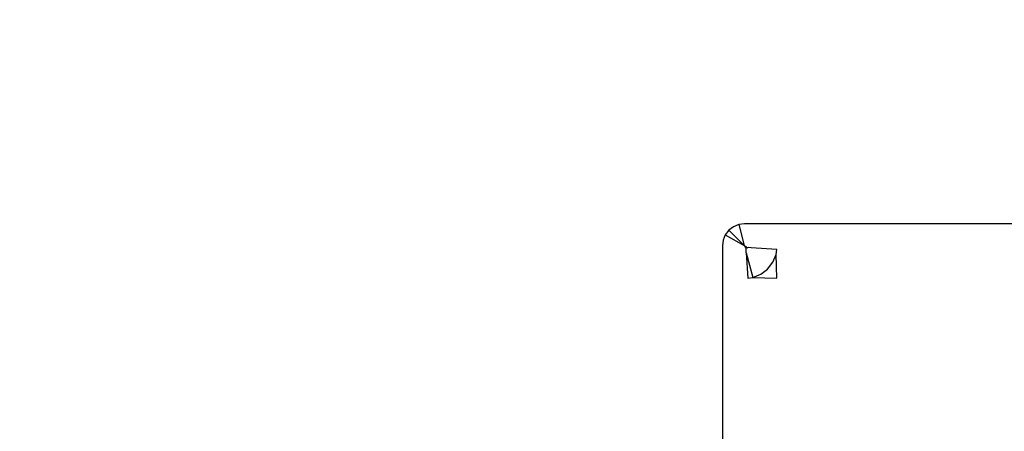
# Model space of a CAD drawing. Units: millimetres. Extents: x -286 to 554, y -16 to 600.
# Drawn here: x 204 to 210, y 170 to 172 of the extents above; entities that cross this region are included whole.
import ezdxf

# ---------------------------------------------------------------- set-up
doc = ezdxf.new("R2010")
doc.units = ezdxf.units.MM
doc.header["$LTSCALE"] = 45
doc.header["$PDSIZE"] = -1
doc.layers.add('VP-DIM', color=7, linetype='Continuous')
doc.layers.add('VP-EQ', color=7, linetype='Continuous', true_color=0x8a3492)
doc.dimstyles.get("Standard").update_dxf_attribs({"dimtxt": 14, "dimasz": 15, "dimexe": 20, "dimexo": 50, "dimgap": 20, "dimtad": 0, "dimdec": 0, "dimzin": 0, "dimdsep": 46, "dimtxsty": 'Standard', "dimcen": -0.001, "dimadec": 0, "dimazin": 0, "dimtfac": 1, "dimtdec": 4, "dimtofl": 0, "dimtmove": 0, "dimatfit": 3, "dimfxl": 70, "dimfxlon": 1, "dimtolj": 1, "dimtzin": 0, "dimarcsym": 0})

# ---------------------------------------------------------------- blocks, each defined once
blk = doc.blocks.new('*D6')
at = {"layer": 'Defpoints', "color": 0}
for p in [(216.9821, 414.5257), (134.1182, 168.1146), (216.9821, 168.1146)]:
    blk.add_point(p, dxfattribs=at)
at = {"layer": 'VP-DIM', "color": 0, "lineweight": -2}
for p, q in [((134.1182, 344.5257), (134.1182, 434.5257)), ((216.9821, 344.5257), (216.9821, 434.5257)), ((119.1182, 414.5257), (104.1182, 414.5257)), ((231.9821, 414.5257), (246.9821, 414.5257))]:
    blk.add_line(p, q, dxfattribs=at)
at = {"layer": 'VP-DIM', "color": 0}
for points in [[(119.1182, 412.0257), (119.1182, 417.0257), (134.1182, 414.5257)], [(231.9821, 417.0257), (231.9821, 412.0257), (216.9821, 414.5257)]]:
    blk.add_solid(points, dxfattribs=at)
at = {"layer": 'VP-DIM', "color": 0, "insert": (175.5501, 414.5257), "char_height": 14, "attachment_point": 5}
blk.add_mtext('\\A1;85', dxfattribs=at)
blk = doc.blocks.new('*D7')
at = {"layer": 'Defpoints', "color": 0}
for p in [(210.3744, 170.6471), (454.9821, 170.6471), (188.0584, 133.591)]:
    blk.add_point(p, dxfattribs=at)
at = {"layer": 'VP-DIM', "color": 0, "lineweight": -2}
for p, q in [((454.9821, 185.6471), (454.9821, 200.6471)), ((384.9821, 170.6471), (474.9821, 170.6471)), ((384.9821, 133.591), (474.9821, 133.591)), ((454.9821, 118.591), (454.9821, 103.591))]:
    blk.add_line(p, q, dxfattribs=at)
at = {"layer": 'VP-DIM', "color": 0}
for points in [[(452.4821, 185.6471), (457.4821, 185.6471), (454.9821, 170.6471)], [(457.4821, 118.591), (452.4821, 118.591), (454.9821, 133.591)]]:
    blk.add_solid(points, dxfattribs=at)
at = {"layer": 'VP-DIM', "color": 0, "insert": (454.9821, 151.1429), "char_height": 14, "attachment_point": 5, "rotation": 90}
blk.add_mtext('\\A1;37', dxfattribs=at)
blk = doc.blocks.new('*D12')
at = {"layer": 'Defpoints', "color": 0}
for p in [(368.0501, 492.6471), (-16.9498, 152.119), (368.0501, 152.119)]:
    blk.add_point(p, dxfattribs=at)
at = {"layer": 'VP-DIM', "color": 0, "lineweight": -2}
for p, q in [((-16.9498, 422.6471), (-16.9498, 512.6471)), ((368.0501, 422.6471), (368.0501, 512.6471)), ((-1.9498, 492.6471), (136.8835, 492.6471)), ((353.0501, 492.6471), (214.2168, 492.6471))]:
    blk.add_line(p, q, dxfattribs=at)
at = {"layer": 'VP-DIM', "color": 0}
for points in [[(-1.9498, 495.1471), (-1.9498, 490.1471), (-16.9498, 492.6471)], [(353.0501, 490.1471), (353.0501, 495.1471), (368.0501, 492.6471)]]:
    blk.add_solid(points, dxfattribs=at)
at = {"layer": 'VP-DIM', "color": 0, "insert": (175.5501, 492.6471), "char_height": 14, "attachment_point": 5}
blk.add_mtext('\\A1;385', dxfattribs=at)
blk = doc.blocks.new('*D13')
at = {"layer": 'Defpoints', "color": 0}
for p in [(175.5501, 320.6471), (175.5501, -16.409), (534.0501, -16.409)]:
    blk.add_point(p, dxfattribs=at)
at = {"layer": 'VP-DIM', "color": 0, "lineweight": -2}
for p, q in [((464.0501, 320.6471), (554.0501, 320.6471)), ((534.0501, 305.6471), (534.0501, 190.7857)), ((534.0501, -1.409), (534.0501, 113.4524)), ((464.0501, -16.409), (554.0501, -16.409))]:
    blk.add_line(p, q, dxfattribs=at)
at = {"layer": 'VP-DIM', "color": 0}
for points in [[(536.5501, 305.6471), (531.5501, 305.6471), (534.0501, 320.6471)], [(531.5501, -1.409), (536.5501, -1.409), (534.0501, -16.409)]]:
    blk.add_solid(points, dxfattribs=at)
at = {"layer": 'VP-DIM', "color": 0, "insert": (534.0501, 152.119), "char_height": 14, "attachment_point": 5, "rotation": 90}
blk.add_mtext('\\A1;337', dxfattribs=at)
blk = doc.blocks.new('RC1559_')
at = {"layer": 'VP-EQ', "color": 0}
for p, q in [((208.0721, 170.643), (208.0428, 170.6308)), ((208.1035, 170.6471), (208.0721, 170.643)), ((208.0721, 170.643), (208.1017, 170.5275)), ((212.0319, 170.6471), (208.1035, 170.6471)), ((207.9984, 170.5864), (207.9863, 170.5571)), ((208.0177, 170.6115), (207.9984, 170.5864)), ((207.9984, 170.5864), (208.1017, 170.5275)), ((208.0428, 170.6308), (208.0177, 170.6115)), ((208.0177, 170.6115), (208.1017, 170.5275)), ((207.9863, 170.5571), (207.9821, 170.5257)), ((207.9821, 170.5257), (207.9821, 169.4376)), ((208.1017, 170.5275), (208.1045, 170.5255)), ((208.1045, 170.5255), (208.1069, 170.5236)), ((208.1045, 170.5255), (208.106, 170.5184)), ((208.1045, 170.5255), (208.1108, 170.5234)), ((208.1069, 170.5236), (208.1114, 170.5203)), ((208.1108, 170.5234), (208.1114, 170.5203)), ((208.1085, 170.5178), (208.106, 170.5184)), ((208.1118, 170.5172), (208.1085, 170.5178)), ((208.1114, 170.5203), (208.1118, 170.5172)), ((208.1114, 170.5203), (208.1165, 170.5169)), ((208.1118, 170.5172), (208.1121, 170.5108)), ((208.1165, 170.5169), (208.1118, 170.5172)), ((208.1141, 170.5072), (208.1121, 170.5108)), ((208.114, 170.4864), (208.1141, 170.5072)), ((208.114, 170.4864), (208.1232, 170.3471)), ((208.114, 170.4864), (208.1504, 170.3507)), ((208.1165, 170.5169), (208.1206, 170.5156)), ((208.1259, 170.5163), (208.1206, 170.5156)), ((208.1413, 170.5153), (208.1259, 170.5163)), ((208.2821, 170.506), (208.1413, 170.5153)), ((208.2604, 170.4351), (208.2785, 170.4788)), ((208.2785, 170.4788), (208.2821, 170.506)), ((208.2821, 170.3471), (208.2785, 170.4788)), ((208.2316, 170.3976), (208.2604, 170.4351)), ((208.1504, 170.3507), (208.1941, 170.3688)), ((208.1941, 170.3688), (208.2316, 170.3976)), ((208.1232, 170.3471), (208.1504, 170.3507)), ((208.1504, 170.3507), (208.2821, 170.3471))]:
    blk.add_line(p, q, dxfattribs=at)
blk = doc.blocks.new('RC1559_2D')
at = {"layer": 'VP-EQ', "color": 0}
blk.add_blockref('RC1559_', (0, 0), dxfattribs=at)

msp = doc.modelspace()

# ---------------------------------------------------------------- block references
at = {"layer": 'VP-EQ', "color": 0}
msp.add_blockref('RC1559_2D', (0, 0), dxfattribs=at)

# ---------------------------------------------------------------- dimensions: what is measured, and where the dimension line sits
at = {"layer": 'VP-DIM', "color": 0}
dim = msp.add_linear_dim(base=(368.0501, 492.6471), p1=(-16.9498, 152.119), p2=(368.0501, 152.119), dimstyle='Standard', dxfattribs=at)
dim.commit()
dim.dimension.update_dxf_attribs({"geometry": '*D12', "text_midpoint": (175.5501, 492.6471)})
dim = msp.add_linear_dim(base=(216.9821, 414.5257), p1=(134.1182, 168.1146), p2=(216.9821, 168.1146), text='85', dimstyle='Standard', dxfattribs=at)
dim.commit()
dim.dimension.update_dxf_attribs({"geometry": '*D6', "text_midpoint": (175.5501, 414.5257), "dimtype": 160})
dim = msp.add_linear_dim(base=(534.0501, -16.409), p1=(175.5501, 320.6471), p2=(175.5501, -16.409), angle=90, dimstyle='Standard', dxfattribs=at)
dim.commit()
dim.dimension.update_dxf_attribs({"geometry": '*D13', "text_midpoint": (534.0501, 152.119)})
dim = msp.add_linear_dim(base=(454.9821, 170.6471), p1=(188.0584, 133.591), p2=(210.3744, 170.6471), angle=90, dimstyle='Standard', dxfattribs=at)
dim.commit()
dim.dimension.update_dxf_attribs({"geometry": '*D7', "text_midpoint": (454.9821, 151.1429), "dimtype": 160})

doc.saveas('drawing.dxf')
